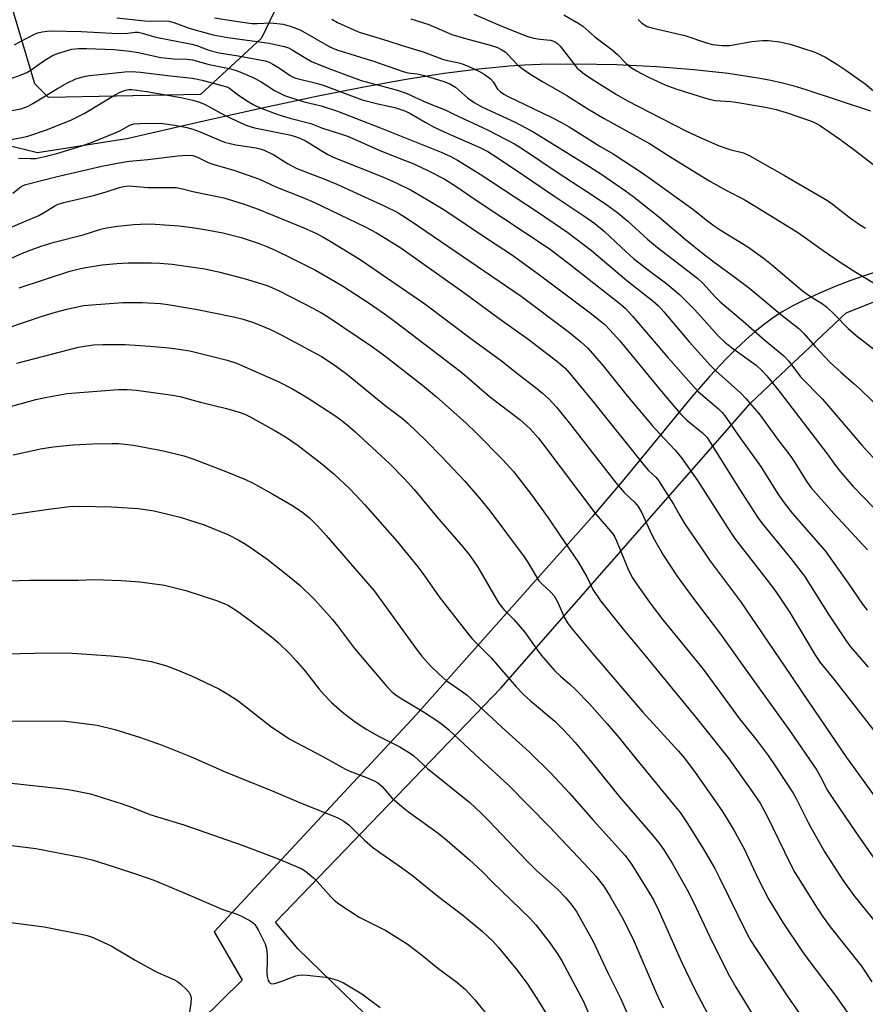
# Model space of a CAD drawing. Units: inches. Extents: x 1195772 to 1201772, y 565457 to 569457.
# Drawn here: x 1198304 to 1198538, y 568735 to 569008 of the extents above; entities that cross this region are included whole.
import ezdxf

# ---------------------------------------------------------------- set-up
doc = ezdxf.new("R2010")
doc.units = ezdxf.units.IN
doc.header["$MEASUREMENT"] = 0
for name, color, linetype in [('NTRL-Farm Land', 3, 'Continuous'), ('NTRL-Pasture Land', 2, 'Continuous'), ('NTRL-Trees', 3, 'Continuous'), ('Undefined', 1, 'Continuous')]:
    doc.layers.add(name, color=color, linetype=linetype)

msp = doc.modelspace()

# ---------------------------------------------------------------- linework, layer by layer
at = {"layer": 'NTRL-Farm Land'}
for points in [[(1198299.52, 568973.38), (1198308.4, 568971.12), (1198333.24, 568975.02), (1198355.75, 568980.19), (1198372.02, 568983.81), (1198386.27, 568986.85), (1198398.92, 568989.36), (1198410.66, 568991.48), (1198421.25, 568993.16), (1198430.78, 568994.41), (1198439.36, 568995.24), (1198443.45, 568995.49), (1198447.95, 568995.67), (1198458.03, 568995.77), (1198468.99, 568995.55), (1198480.07, 568995.01), (1198490.45, 568994.21), (1198499.97, 568993.16), (1198508.23, 568991.91), (1198511.81, 568991.22), (1198515.02, 568990.5), (1198517.93, 568989.7), (1198521.51, 568988.61), (1198539.45, 568982.74)], [(1198541.12, 568938.06), (1198537.63, 568936.98), (1198533.74, 568935.6), (1198529.59, 568933.97), (1198525.1, 568932.06), (1198520.25, 568929.85), (1198517.7, 568928.56), (1198515.11, 568927.07), (1198512.57, 568925.42), (1198509.99, 568923.54), (1198507.44, 568921.51), (1198504.82, 568919.24), (1198502.14, 568916.73), (1198499.38, 568913.96), (1198494.9, 568909.16), (1198489.81, 568903.3), (1198471.01, 568880.44), (1198462.17, 568870.03), (1198413.45, 568815.19), (1198357.47, 568755), (1198365.19, 568741.63), (1198290.32, 568668)]]:
    msp.add_lwpolyline(points, dxfattribs=at)
at = {"layer": 'NTRL-Pasture Land'}
msp.add_polyline3d([(1198417.89, 568482.3, 0), (1198472.81, 568570.73, 0), (1198501.58, 568612.5, 0), (1198502.48, 568627.08, 0), (1198497.72, 568638.14, 0), (1198479.74, 568654.13, 0), (1198380.7, 568750.16, 0), (1198374.42, 568757.71, 0), (1198436.94, 568822.6, 0), (1198506.13, 568901.66, 0), (1198532.72, 568926.66, 0), (1198546.68, 568932.25, 0), (1198561.67, 568930.5, 0), (1198571.59, 568924.19, 0), (1198634.26, 568887.75, 0), (1198746.48, 568824.25, 0)], dxfattribs=at)
at = {"layer": 'NTRL-Trees'}
msp.add_lwpolyline([(1198353.64, 568987.25), (1198311.53, 568986.38), (1198307.72, 568990.19), (1198294.18, 569035.32), (1198289.66, 569071.42), (1198275.87, 569096.26), (1198259.08, 569167.2), (1198263.2, 569197.04), (1198290.1, 569229.77), (1198318.48, 569230.74), (1198352.34, 569228.14), (1198404.63, 569211.6), (1198431.88, 569191.62), (1198459.11, 569166.94), (1198461.16, 569157.17), (1198443.11, 569130.09), (1198462.28, 569085.36), (1198445.67, 569057.12), (1198423.95, 569048.45), (1198386.19, 569035.43), (1198370.56, 569002.88)], close=True, dxfattribs=at)
at = {"layer": 'Undefined'}
for points, elevation in [([(1198330.44, 569008.48), (1198338.2, 569007.68), (1198339.98, 569007.61), (1198344.02, 569007.69), (1198344.9, 569007.6), (1198346.26, 569007.21), (1198350.81, 569005.58), (1198357.19, 569003.8), (1198361.19, 569003.05), (1198372.69, 569001.47), (1198375.22, 569000.97), (1198376.9, 569000.53), (1198378.01, 569000.15), (1198379.08, 568999.64), (1198382.35, 568997.59), (1198384.43, 568996.43), (1198389.22, 568994.48), (1198398.21, 568991.14), (1198407.9, 568988.57), (1198410.64, 568987.65), (1198416.33, 568985.01), (1198421.48, 568983.01), (1198423.93, 568981.75), (1198433.39, 568977.34), (1198440.68, 568973.57), (1198443.24, 568971.98), (1198452.83, 568965.5), (1198462.64, 568959.17), (1198466.31, 568956.67), (1198469.32, 568954.45), (1198472.17, 568952.11), (1198477.61, 568947.14), (1198480.37, 568944.79), (1198491.53, 568936.2), (1198493, 568934.83), (1198496.27, 568931.23), (1198497.75, 568929.77), (1198504.16, 568924.35), (1198510.21, 568918.99), (1198515.39, 568914.8), (1198516.77, 568913.25), (1198520.06, 568908.98), (1198526.08, 568902.7), (1198537.05, 568889.96), (1198541.08, 568885.57)], 368), ([(1198357.55, 569008.53), (1198361.59, 569007.84), (1198367.85, 569006.97), (1198369.37, 569006.94), (1198373.13, 569007.15), (1198376.58, 569006.73), (1198378.55, 569006.24), (1198381.27, 569005.16), (1198389.3, 569000.58), (1198390.34, 569000.05), (1198391.43, 568999.62), (1198401.58, 568996.52), (1198409.81, 568993.58), (1198411.09, 568993.29), (1198413.75, 568992.95), (1198415.72, 568992.56), (1198421.12, 568990.83), (1198422.79, 568990.2), (1198424.35, 568989.25), (1198427.68, 568986.31), (1198429.55, 568984.99), (1198431.88, 568983.77), (1198440.94, 568979.53), (1198446.08, 568976.83), (1198461.33, 568967.33), (1198464.9, 568965.01), (1198471.52, 568960.54), (1198473.48, 568959.08), (1198480.67, 568953.39), (1198488.08, 568947.09), (1198493.34, 568942.86), (1198496.4, 568940.51), (1198501.57, 568936.78), (1198505.95, 568933.43), (1198514.91, 568925.96), (1198519.51, 568922.35), (1198520.96, 568920.94), (1198524.04, 568917.31), (1198528.27, 568912.93), (1198531.3, 568910.1), (1198534.94, 568906.96), (1198536.66, 568905.38), (1198542.78, 568899.47)], 366), ([(1198390.05, 569008.17), (1198391.67, 569007.22), (1198393.44, 569006.36), (1198397.67, 569004.55), (1198399.21, 569004.03), (1198405.61, 569002.16), (1198409.58, 569000.81), (1198415.42, 568999.06), (1198420.76, 568997.07), (1198422.13, 568996.7), (1198424.89, 568996.1), (1198426.24, 568995.71), (1198427.85, 568995.09), (1198430.78, 568993.73), (1198432.29, 568992.9), (1198434.03, 568991.56), (1198434.75, 568990.72), (1198436.04, 568988.77), (1198436.86, 568988), (1198437.79, 568987.34), (1198439, 568986.7), (1198450.88, 568981), (1198453.89, 568979.42), (1198455.9, 568978.26), (1198464.39, 568972.96), (1198468.05, 568970.8), (1198475.81, 568965.73), (1198478.65, 568963.76), (1198490.2, 568955.42), (1198494.22, 568952.21), (1198496.11, 568950.85), (1198498.05, 568949.56), (1198505.39, 568945), (1198509.67, 568941.96), (1198511.97, 568940.1), (1198520.47, 568932.88), (1198522.55, 568931.38), (1198526.09, 568929.15), (1198527.28, 568928.25), (1198529.48, 568926.25), (1198533.2, 568922.34), (1198535.46, 568920.42), (1198540.72, 568916.35)], 364), ([(1198412, 569008.25), (1198416.98, 569006.64), (1198423.31, 569003.89), (1198427.12, 569002.75), (1198434.37, 569000.83), (1198436, 569000.26), (1198437.24, 568999.64), (1198438.16, 568999.05), (1198438.9, 568998.34), (1198441.53, 568995.47), (1198443.07, 568994.26), (1198444.95, 568993.02), (1198448.33, 568990.92), (1198455.24, 568986.93), (1198461, 568983.25), (1198465.57, 568980.55), (1198478.15, 568973.61), (1198483.79, 568970.02), (1198494.84, 568963.21), (1198499.7, 568960.56), (1198504.41, 568958.13), (1198509.61, 568955.02), (1198519.42, 568948.84), (1198526.26, 568943.94), (1198531.06, 568940.72), (1198535.34, 568937.99), (1198541.65, 568934.22)], 362), ([(1198429.48, 569009.5), (1198436.76, 569006.38), (1198443.4, 569003.68), (1198444.67, 569003.25), (1198446.06, 569002.9), (1198447.77, 569002.59), (1198450.72, 569002.27), (1198451.55, 569002.04), (1198452.06, 569001.8), (1198452.59, 569001.4), (1198453.34, 569000.62), (1198457.55, 568995.25), (1198458.13, 568994.58), (1198459, 568993.78), (1198460.16, 568992.87), (1198462.52, 568991.28), (1198469, 568987.23), (1198472.03, 568985.53), (1198481.2, 568980.75), (1198488.41, 568977.1), (1198492.18, 568975.31), (1198497.43, 568973.04), (1198500.45, 568972), (1198504.19, 568971.05), (1198506, 568970.2), (1198515.54, 568964.82), (1198527.55, 568957.8), (1198528.83, 568956.93), (1198533.52, 568953.22), (1198536.38, 568951.19), (1198538.05, 568950.2)], 360), ([(1198454.36, 569009.31), (1198458.54, 569006.95), (1198459.67, 569006.19), (1198463, 569003.26), (1198467.83, 568999.64), (1198469.24, 568998.34), (1198471.65, 568995.8), (1198473.12, 568994.65), (1198474.57, 568993.78), (1198477.83, 568992.03), (1198482.67, 568989.85), (1198485.46, 568988.83), (1198493.38, 568986.28), (1198495.05, 568985.82), (1198496.4, 568985.6), (1198500.67, 568985.29), (1198502.13, 568985.12), (1198510.27, 568983.77), (1198513.26, 568983.12), (1198516.04, 568982.27), (1198522.77, 568979.96), (1198524.09, 568979.41), (1198525.58, 568978.51), (1198530.93, 568974.82), (1198535.19, 568971.74), (1198540.52, 568967.53)], 358), ([(1198474.99, 569008.03), (1198476.06, 569007.04), (1198477.54, 569006.14), (1198479.17, 569005.61), (1198487.9, 569003.64), (1198494.23, 569001.45), (1198495.66, 569001.07), (1198498.3, 569000.85), (1198500.36, 569000.83), (1198506.56, 569001.96), (1198509.44, 569002.26), (1198511.19, 569002.25), (1198514.16, 569001.89), (1198517.18, 569001.24), (1198523.95, 568999), (1198526.94, 568997.56), (1198530.4, 568995.45), (1198532.59, 568994.01), (1198537.91, 568990.22), (1198540.3, 568988.25)], 356), ([(1198302.04, 569000.98), (1198303.56, 569001.88), (1198307.76, 569004.06), (1198308.58, 569004.36), (1198309.72, 569004.62), (1198311.16, 569004.83), (1198312.29, 569004.9), (1198320.58, 569004.75), (1198330.68, 569004.19), (1198333.49, 569004.3), (1198335.51, 569004.53), (1198336.35, 569004.52), (1198337.43, 569004.3), (1198339.92, 569003.49), (1198341.29, 569003.14), (1198351.23, 569001.2), (1198352.63, 569000.79), (1198355.95, 568999.56), (1198358.79, 568998.83), (1198364.09, 568998.01), (1198371.61, 568996.55), (1198372.71, 568996.2), (1198373.72, 568995.7), (1198375.59, 568994.53), (1198378.52, 568992.53), (1198379.36, 568992.07), (1198380.1, 568991.78), (1198385.74, 568990.36), (1198387.62, 568989.81), (1198398.44, 568985.77), (1198402.79, 568984.69), (1198407.53, 568983.64), (1198410.07, 568982.82), (1198411.46, 568982.15), (1198415.91, 568979.54), (1198418.26, 568978.32), (1198421.21, 568976.92), (1198431.06, 568972.59), (1198433.28, 568971.4), (1198436.16, 568969.57), (1198443.25, 568964.84), (1198451.85, 568958.94), (1198459.98, 568953.59), (1198463.03, 568951.43), (1198465.65, 568949.25), (1198471.69, 568943.56), (1198473.73, 568941.74), (1198477.83, 568938.54), (1198482.97, 568934.72), (1198486.45, 568931.81), (1198490.7, 568927.49), (1198497.22, 568920.33), (1198499.01, 568918.57), (1198500.85, 568917.11), (1198507.7, 568912.14), (1198509.34, 568910.71), (1198510.68, 568909.21), (1198514.39, 568904.6), (1198527.37, 568887.62), (1198529.69, 568884.38), (1198531.08, 568882.58), (1198534.55, 568878.6), (1198540.54, 568872.38)], 370), ([(1198300.89, 568991.61), (1198303.95, 568992.69), (1198305.5, 568993.38), (1198306.72, 568994.13), (1198310.46, 568996.81), (1198312.62, 568998.06), (1198314.24, 568998.71), (1198317.96, 568999.8), (1198319.81, 569000.03), (1198322.09, 569000.01), (1198329.72, 568999.74), (1198334.09, 568999.31), (1198336.37, 568998.93), (1198342.63, 568997.47), (1198346.28, 568997.16), (1198349.97, 568997.04), (1198351.42, 568996.85), (1198356.06, 568995.55), (1198362.02, 568994.38), (1198364.04, 568993.71), (1198368.45, 568991.86), (1198370.49, 568990.73), (1198374.17, 568988.32), (1198376.92, 568987), (1198382.03, 568985.31), (1198387.07, 568984.08), (1198391.6, 568982.64), (1198403.26, 568978.12), (1198420.42, 568971.22), (1198423.03, 568970.07), (1198424.9, 568969.03), (1198431.19, 568965.16), (1198447.13, 568954.68), (1198455.51, 568948.96), (1198462.1, 568944.01), (1198471.83, 568935.66), (1198479.13, 568929.89), (1198480.62, 568928.63), (1198482.11, 568927), (1198489.14, 568918.68), (1198495.02, 568912.11), (1198496.56, 568910.59), (1198503.43, 568904.4), (1198504.88, 568902.97), (1198508.87, 568898.26), (1198513.6, 568891.69), (1198517.33, 568886.87), (1198518.47, 568885.19), (1198521.73, 568879.81), (1198522.97, 568878.11), (1198529.3, 568871.06), (1198538.59, 568860.93)], 372), ([(1198299.84, 568982.5), (1198303.83, 568983.27), (1198305.87, 568984.03), (1198307.12, 568984.71), (1198313.96, 568988.94), (1198316.74, 568990.46), (1198319.04, 568991.55), (1198321.78, 568992.35), (1198322.89, 568992.56), (1198325.76, 568992.77), (1198332.67, 568993.53), (1198334.4, 568993.58), (1198337, 568993.47), (1198344.45, 568992.52), (1198351.39, 568991.79), (1198354.12, 568991.21), (1198359.59, 568989.78), (1198360.95, 568989.37), (1198361.68, 568989.02), (1198364.21, 568987.09), (1198366.86, 568985.27), (1198368.39, 568984.39), (1198370.21, 568983.54), (1198375.08, 568981.7), (1198378.38, 568980.68), (1198384.25, 568979.18), (1198387.43, 568977.92), (1198392.77, 568976.25), (1198394.43, 568975.65), (1198396.33, 568974.87), (1198403.33, 568971.68), (1198410.43, 568968.95), (1198412.8, 568967.97), (1198416.87, 568966.07), (1198421.23, 568963.83), (1198424.47, 568961.85), (1198430.05, 568957.93), (1198450.33, 568944.5), (1198455.39, 568940.69), (1198470.02, 568929.19), (1198471.45, 568927.86), (1198473.42, 568925.8), (1198483.23, 568914.32), (1198490.49, 568906.08), (1198491.77, 568904.82), (1198497.26, 568900.03), (1198498.25, 568899.01), (1198499.34, 568897.73), (1198502.75, 568892.75), (1198508.96, 568884.15), (1198513.71, 568876.47), (1198515.18, 568874.31), (1198517.73, 568871.15), (1198526.83, 568860.65), (1198533.25, 568851.67), (1198537.25, 568845.85), (1198538.5, 568844.19)], 374), ([(1198298.47, 568974.34), (1198303.62, 568975.2), (1198305.72, 568975.7), (1198311.2, 568977.57), (1198317.86, 568980.23), (1198321.37, 568981.97), (1198329.76, 568987.09), (1198331.52, 568987.95), (1198332.82, 568988.44), (1198333.76, 568988.61), (1198334.59, 568988.61), (1198338.74, 568988.1), (1198348.17, 568986.42), (1198351.48, 568985.7), (1198353.39, 568985.12), (1198354.91, 568984.47), (1198360.5, 568981.44), (1198365, 568979.27), (1198366.53, 568978.61), (1198368.65, 568978.02), (1198378.31, 568976.02), (1198379.66, 568975.65), (1198381.18, 568975.12), (1198382.93, 568974.26), (1198388.8, 568970.74), (1198390.46, 568969.85), (1198404.38, 568964.35), (1198407.89, 568962.77), (1198412.06, 568960.68), (1198416.78, 568957.97), (1198421.39, 568955.14), (1198433.27, 568947.18), (1198439.92, 568942.86), (1198447.63, 568937.23), (1198456.16, 568930.83), (1198461.66, 568926.66), (1198465.77, 568923.41), (1198467.19, 568922.01), (1198469.89, 568918.91), (1198481.46, 568904.91), (1198486.68, 568898.78), (1198488.51, 568896.91), (1198492.87, 568893.41), (1198494.12, 568892.1), (1198495.08, 568890.67), (1198503.08, 568877.82), (1198508.06, 568870), (1198509.36, 568868.27), (1198517.33, 568858.53), (1198521.1, 568853.6), (1198522.72, 568851.14), (1198527.85, 568842.94), (1198532.67, 568835.75), (1198533.91, 568834.03), (1198538.82, 568828.45)], 376), ([(1198303.16, 568969.54), (1198306.51, 568969.46), (1198307.95, 568969.53), (1198310.48, 568970.04), (1198313.84, 568970.87), (1198320.73, 568973.03), (1198323.44, 568973.97), (1198329.98, 568976.59), (1198331.25, 568977.21), (1198334.03, 568978.78), (1198335.12, 568979.13), (1198336.88, 568979.24), (1198342.5, 568979.26), (1198346.49, 568978.77), (1198349.85, 568978.11), (1198351.47, 568977.65), (1198353.56, 568976.9), (1198358.71, 568974.63), (1198360.31, 568974.06), (1198363.44, 568973.31), (1198369.07, 568972.44), (1198370.23, 568972.17), (1198371.34, 568971.79), (1198373.93, 568970.48), (1198377.78, 568968.09), (1198380.34, 568966.72), (1198387.8, 568963.88), (1198391.4, 568962.38), (1198404.73, 568956.26), (1198408.14, 568954.57), (1198412.08, 568952.14), (1198442.58, 568931.31), (1198456, 568921.27), (1198459.15, 568918.67), (1198460.93, 568916.96), (1198463.02, 568914.69), (1198465.28, 568912), (1198471.92, 568903.71), (1198478.93, 568895.42), (1198480.82, 568893.27), (1198485.15, 568888.67), (1198487.02, 568886.51), (1198491.44, 568880.17), (1198499.77, 568867.12), (1198501.69, 568864.23), (1198503.25, 568862.13), (1198509.87, 568853.77), (1198512.87, 568849.77), (1198514.5, 568847.46), (1198517.02, 568843.56), (1198523.97, 568831.95), (1198525.51, 568829.67), (1198529.25, 568825.08), (1198540.33, 568810.86)], 378), ([(1198301.64, 568959.87), (1198303.79, 568961.61), (1198304.43, 568961.97), (1198305.21, 568962.26), (1198313.49, 568964.38), (1198326.26, 568967.33), (1198331.09, 568968.28), (1198333.9, 568968.72), (1198339.08, 568969.24), (1198347.37, 568970.23), (1198349.95, 568970.43), (1198351.48, 568970.3), (1198352.77, 568969.84), (1198355.78, 568968.39), (1198357.05, 568967.88), (1198363.16, 568966.12), (1198370.03, 568963.8), (1198374.52, 568961.6), (1198382.02, 568958.72), (1198385.08, 568957.39), (1198399.34, 568950.58), (1198402.47, 568948.92), (1198408.9, 568944.89), (1198426.63, 568932.32), (1198436.07, 568925.35), (1198444.75, 568919.2), (1198452.81, 568912.98), (1198454.74, 568911.35), (1198456.09, 568909.86), (1198462.21, 568902.36), (1198476.72, 568884.23), (1198477.86, 568882.94), (1198479.87, 568881.09), (1198480.62, 568880.2), (1198484.82, 568873.63), (1198486.55, 568870.46), (1198487.88, 568868.26), (1198493.26, 568860.26), (1198494.79, 568858.1), (1198503.42, 568846.62), (1198517.19, 568826.38), (1198520.98, 568820.69), (1198532.81, 568803.39), (1198540.3, 568793.04)], 380), ([(1198295.6, 568948.11), (1198308.77, 568953.7), (1198310.58, 568954.67), (1198313.25, 568956.39), (1198314.16, 568956.83), (1198315.76, 568957.31), (1198323.96, 568959.2), (1198327.51, 568960.23), (1198331.16, 568961.46), (1198332.31, 568961.77), (1198333.82, 568961.89), (1198339.07, 568961.48), (1198346.92, 568961.41), (1198348.28, 568961.18), (1198351.48, 568960.38), (1198360.15, 568958.55), (1198365.49, 568956.94), (1198369.63, 568955.46), (1198382.26, 568950.26), (1198385.59, 568948.76), (1198387.34, 568947.86), (1198389.61, 568946.55), (1198397.87, 568941.44), (1198415.87, 568929.2), (1198428.61, 568919.61), (1198437.1, 568913.41), (1198442.07, 568909.37), (1198446.42, 568906.07), (1198448.44, 568904.42), (1198450.19, 568902.87), (1198452.37, 568900.56), (1198456.27, 568895.75), (1198460.42, 568890.31), (1198468.93, 568879.46), (1198471.15, 568876.85), (1198474.05, 568874.07), (1198474.99, 568873), (1198476, 568871.21), (1198478.72, 568865.32), (1198479.53, 568863.75), (1198482.06, 568859.39), (1198485.73, 568853.71), (1198489.96, 568847.91), (1198497.85, 568837.52), (1198507.22, 568824.32), (1198517.07, 568810.78), (1198524.53, 568799.88), (1198525.5, 568798.21), (1198527.53, 568794.23), (1198528.96, 568791.97), (1198535.23, 568782.69), (1198545.67, 568767.73)], 382), ([(1198296.58, 568939.7), (1198303.6, 568942.97), (1198305.67, 568943.81), (1198309.5, 568945.17), (1198313.09, 568946.32), (1198321.13, 568948.35), (1198326.05, 568949.92), (1198327.6, 568950.28), (1198330.61, 568950.7), (1198335.11, 568951.16), (1198338.89, 568951.34), (1198341.03, 568951.31), (1198347.65, 568950.78), (1198351.3, 568950.37), (1198354.87, 568949.84), (1198359.86, 568948.91), (1198364.89, 568947.59), (1198369.87, 568945.93), (1198371.77, 568945.22), (1198374.16, 568944.19), (1198378.91, 568941.88), (1198385.52, 568938.49), (1198390.84, 568935.48), (1198393.32, 568933.97), (1198400.15, 568929.52), (1198404.95, 568926.22), (1198407.85, 568924.12), (1198425.6, 568910.48), (1198428.01, 568908.48), (1198433.77, 568903.47), (1198442.19, 568897.11), (1198445.06, 568894.5), (1198447.34, 568891.94), (1198448.61, 568890.37), (1198463.28, 568870.83), (1198467.96, 568865.39), (1198468.51, 568864.5), (1198469.01, 568863.47), (1198472.3, 568855.32), (1198473.4, 568853.23), (1198474.68, 568851.22), (1198478.57, 568845.81), (1198481.87, 568841.58), (1198493.07, 568827.86), (1198503.1, 568814.11), (1198508, 568807.93), (1198511.05, 568803.91), (1198513.21, 568800.8), (1198517.96, 568793.45), (1198518.89, 568791.75), (1198522.1, 568785.3), (1198523.23, 568783.26), (1198526.81, 568777.1), (1198531.8, 568769.31), (1198534.85, 568765.11), (1198541.81, 568756.42)], 384), ([(1198303.36, 568933.6), (1198317.43, 568938.24), (1198319.6, 568938.83), (1198321.83, 568939.28), (1198326.35, 568939.98), (1198330.48, 568940.41), (1198333.59, 568940.51), (1198340.06, 568940.52), (1198342.35, 568940.43), (1198345.74, 568940.17), (1198354.86, 568938.89), (1198358.66, 568938.09), (1198365.74, 568936.22), (1198372.09, 568934.23), (1198375.28, 568932.84), (1198384.81, 568928.01), (1198387.02, 568926.77), (1198389.16, 568925.44), (1198401.31, 568917.27), (1198404.76, 568914.75), (1198415.18, 568906.65), (1198419.08, 568903.36), (1198427.25, 568896.14), (1198430.09, 568893.36), (1198437.47, 568885.9), (1198440.39, 568882.69), (1198445.44, 568876.23), (1198450.08, 568869.86), (1198453.24, 568865.01), (1198458.43, 568857.43), (1198460.74, 568853.45), (1198462.41, 568849.97), (1198464.58, 568846.8), (1198470.83, 568838.98), (1198476.89, 568831.77), (1198491.2, 568814.27), (1198499.92, 568803.27), (1198506.19, 568794.56), (1198508.79, 568790.71), (1198510.7, 568787.28), (1198517.24, 568773.76), (1198518.46, 568771.43), (1198524.61, 568761.59), (1198526.33, 568759.03), (1198528.25, 568756.38), (1198536.93, 568745.44), (1198539.77, 568741.14)], 386), ([(1198288.06, 568813.41), (1198312.85, 568813.56), (1198316.24, 568813.39), (1198318.56, 568813.16), (1198325.01, 568812.3), (1198329.93, 568811.15), (1198336.76, 568808.99), (1198343.04, 568806.76), (1198350.83, 568803.61), (1198360.5, 568799.34), (1198373.97, 568793.96), (1198380.89, 568790.98), (1198391.7, 568786.59), (1198393.41, 568785.68), (1198394.77, 568784.64), (1198395.83, 568783.67), (1198399.14, 568780.38), (1198401.31, 568778.52), (1198403.65, 568776.78), (1198409.37, 568772.8), (1198412.39, 568770.59), (1198419.47, 568764.93), (1198426.39, 568759.58), (1198431.82, 568755.11), (1198434.72, 568752.43), (1198436.2, 568750.78), (1198441.48, 568744.39), (1198444.43, 568740.41), (1198447.59, 568735.53), (1198451.77, 568728.54)], 402), ([(1198299.61, 568796.4), (1198315.65, 568794.63), (1198318.08, 568794.26), (1198323.12, 568793.24), (1198331.96, 568790.47), (1198334.77, 568789.46), (1198339.58, 568787.54), (1198348.99, 568784.68), (1198365.15, 568779.08), (1198375.16, 568775.24), (1198381.59, 568772.56), (1198382.8, 568771.81), (1198384.99, 568769.98), (1198385.99, 568768.94), (1198389.85, 568764.58), (1198390.69, 568763.8), (1198392.03, 568762.75), (1198397.63, 568759.05), (1198405, 568755.33), (1198410.95, 568751.67), (1198414.84, 568748.69), (1198419.47, 568744.91), (1198424.76, 568741.04), (1198427.16, 568738.97), (1198429.73, 568736.14), (1198438.75, 568725.08)], 404), ([(1198300.62, 568779.06), (1198307.99, 568778.09), (1198320.45, 568775.73), (1198323.57, 568774.93), (1198329.73, 568773.01), (1198336.41, 568770.82), (1198340.68, 568769.3), (1198348.66, 568766), (1198359.81, 568761.22), (1198361.19, 568760.7), (1198363.83, 568759.87), (1198365.37, 568759.16), (1198367.62, 568757.91), (1198368.3, 568757.43), (1198368.69, 568757.03), (1198369.59, 568755.58), (1198371.55, 568751.71), (1198371.92, 568750.37), (1198372.12, 568748.45), (1198372.17, 568747.03), (1198372.08, 568743.8), (1198372.15, 568742.63), (1198372.44, 568741.53), (1198372.68, 568741.06), (1198372.99, 568740.72), (1198373.38, 568740.59), (1198374.26, 568740.71), (1198376.15, 568741.29), (1198380.08, 568742.76), (1198380.89, 568742.95), (1198381.62, 568743.03), (1198383.22, 568742.96), (1198388.29, 568742.46), (1198389.73, 568742.18), (1198391.67, 568741.6), (1198393.26, 568740.85), (1198398.34, 568737.78), (1198403.45, 568734.04)], 406), ([(1198301.08, 568757.61), (1198310.32, 568756.39), (1198320.97, 568754.3), (1198322.26, 568753.97), (1198323.59, 568753.48), (1198328.9, 568751.09), (1198335.54, 568747.18), (1198340.67, 568744.29), (1198341.99, 568743.63), (1198346.28, 568741.74), (1198347.3, 568741.19), (1198348.23, 568740.48), (1198349.72, 568739.02), (1198350.5, 568738.14), (1198350.91, 568737.42), (1198351.05, 568736.62), (1198350.98, 568735.2), (1198350.33, 568730.85)], 408)]:
    msp.add_lwpolyline(points, dxfattribs=dict(at, elevation=elevation))
for points in [[(1198300.26, 568922.49, 388), (1198309.76, 568925.72, 388), (1198313.46, 568926.86, 388), (1198316.62, 568927.7, 388), (1198321.2, 568928.69, 388), (1198323.49, 568928.93, 388), (1198332.15, 568929.56, 388), (1198337.51, 568929.52, 388), (1198342.53, 568929.29, 388), (1198344.57, 568929.04, 388), (1198352.83, 568927.57, 388), (1198362.75, 568925.61, 388), (1198365.14, 568925.03, 388), (1198368.35, 568924, 388), (1198373.07, 568922.05, 388), (1198375.84, 568920.67, 388), (1198381.2, 568917.84, 388), (1198387.17, 568914.54, 388), (1198390.98, 568912.12, 388), (1198394.57, 568909.44, 388), (1198404.85, 568901, 388), (1198409.62, 568897.34, 388), (1198411.1, 568896.1, 388), (1198416.2, 568891.16, 388), (1198420.39, 568886.96, 388), (1198426.87, 568880.1, 388), (1198431.05, 568875.32, 388), (1198433.84, 568871.73, 388), (1198443.38, 568859.03, 388), (1198444.53, 568857.32, 388), (1198446.59, 568853.72, 388), (1198447.5, 568852.36, 388), (1198448.26, 568851.55, 388), (1198450.79, 568849.24, 388), (1198451.7, 568848.16, 388), (1198452.79, 568846.16, 388), (1198454.55, 568842.1, 388), (1198455.41, 568840.68, 388), (1198456.39, 568839.3, 388), (1198462.42, 568832.07, 388), (1198476.25, 568815.99, 388), (1198486.18, 568805.13, 388), (1198487.82, 568803.13, 388), (1198490.84, 568799.16, 388), (1198498.23, 568788.64, 388), (1198501.43, 568783.42, 388), (1198504.36, 568778.06, 388), (1198508.32, 568769.74, 388), (1198511.25, 568764, 388), (1198515.13, 568757.56, 388), (1198520.6, 568749.43, 388), (1198523.17, 568745.9, 388), (1198529.63, 568737.4, 388), (1198534.1, 568731.11, 388)], [(1198302.68, 568912.77, 390), (1198319.78, 568917.13, 390), (1198322.01, 568917.57, 390), (1198323.99, 568917.78, 390), (1198326.52, 568917.88, 390), (1198332.78, 568917.86, 390), (1198339.63, 568917.48, 390), (1198344.88, 568916.99, 390), (1198348.15, 568916.56, 390), (1198350.69, 568916.12, 390), (1198361.04, 568913.57, 390), (1198363.64, 568912.76, 390), (1198375.16, 568907.64, 390), (1198378.96, 568905.69, 390), (1198381.15, 568904.44, 390), (1198383.79, 568902.81, 390), (1198390.88, 568898.18, 390), (1198392.55, 568896.99, 390), (1198394.29, 568895.63, 390), (1198396.46, 568893.75, 390), (1198406.17, 568884.8, 390), (1198410.25, 568880.68, 390), (1198412.87, 568877.68, 390), (1198419.04, 568870.17, 390), (1198426.38, 568861.8, 390), (1198428.37, 568859.36, 390), (1198430.57, 568856.15, 390), (1198435.49, 568847.58, 390), (1198436.41, 568846.15, 390), (1198437.79, 568844.4, 390), (1198440.52, 568841.66, 390), (1198443.5, 568838.22, 390), (1198447.05, 568833.16, 390), (1198448.12, 568831.75, 390), (1198451.79, 568827.52, 390), (1198453.47, 568825.94, 390), (1198456.19, 568823.61, 390), (1198457.67, 568822.17, 390), (1198461.37, 568818.37, 390), (1198466.41, 568812.73, 390), (1198469.73, 568808.8, 390), (1198474.24, 568803.15, 390), (1198484.79, 568790.36, 390), (1198486.61, 568788.05, 390), (1198488.66, 568785.07, 390), (1198493.15, 568777.9, 390), (1198496.23, 568772.57, 390), (1198497.6, 568769.96, 390), (1198505.04, 568754.74, 390), (1198506.26, 568752.53, 390), (1198507.43, 568750.62, 390), (1198516.7, 568736.7, 390), (1198524.69, 568725.27, 390)], [(1198300.95, 568900.71, 392), (1198307.95, 568902.65, 392), (1198310.55, 568903.22, 392), (1198316.7, 568904.27, 392), (1198330.8, 568905.46, 392), (1198333.26, 568905.43, 392), (1198335.91, 568905.2, 392), (1198345.85, 568903.88, 392), (1198347.91, 568903.51, 392), (1198353.6, 568901.95, 392), (1198360.87, 568900.16, 392), (1198364.63, 568899.07, 392), (1198366.08, 568898.48, 392), (1198367.37, 568897.84, 392), (1198374.09, 568894.18, 392), (1198377.17, 568892.33, 392), (1198380.68, 568889.91, 392), (1198387.32, 568884.84, 392), (1198390.69, 568881.93, 392), (1198395.04, 568877.91, 392), (1198399.23, 568873.45, 392), (1198408.2, 568863.3, 392), (1198413.94, 568856.23, 392), (1198415.31, 568854.42, 392), (1198419.85, 568847.95, 392), (1198426.73, 568839, 392), (1198428.93, 568836.28, 392), (1198434.21, 568831, 392), (1198441.15, 568822.98, 392), (1198443.18, 568820.81, 392), (1198445.12, 568819.07, 392), (1198451.92, 568813.42, 392), (1198454.43, 568810.94, 392), (1198457.51, 568807.47, 392), (1198461.73, 568802.52, 392), (1198469.86, 568792.46, 392), (1198479.09, 568781.72, 392), (1198480.77, 568779.66, 392), (1198482.15, 568777.74, 392), (1198484.44, 568774.08, 392), (1198488.61, 568766.64, 392), (1198490.21, 568763.45, 392), (1198495.62, 568752.05, 392), (1198500.33, 568742.68, 392), (1198502.04, 568739.65, 392), (1198506.57, 568732.29, 392)], [(1198301.68, 568887.29, 394), (1198309.29, 568888.96, 394), (1198312.77, 568889.52, 394), (1198318.37, 568890.04, 394), (1198323.83, 568890.37, 394), (1198329.17, 568890.48, 394), (1198330.93, 568890.44, 394), (1198335.02, 568890.01, 394), (1198343.41, 568888.45, 394), (1198349, 568886.98, 394), (1198351.48, 568886.18, 394), (1198359.72, 568883.06, 394), (1198366.08, 568880.47, 394), (1198368.09, 568879.55, 394), (1198373.67, 568876.43, 394), (1198378.96, 568873.33, 394), (1198381.68, 568871.55, 394), (1198383.82, 568869.83, 394), (1198386.12, 568867.6, 394), (1198388.51, 568864.95, 394), (1198401.76, 568849.55, 394), (1198413.72, 568833.08, 394), (1198414.99, 568831.45, 394), (1198417.29, 568828.9, 394), (1198419.82, 568826.46, 394), (1198421.8, 568824.7, 394), (1198426.23, 568821.7, 394), (1198427.55, 568820.66, 394), (1198433.22, 568815.47, 394), (1198437.29, 568811.63, 394), (1198444.91, 568804.87, 394), (1198450.69, 568799.07, 394), (1198455.99, 568793.49, 394), (1198462.51, 568785.94, 394), (1198471.26, 568776.22, 394), (1198472.19, 568775.1, 394), (1198473.17, 568773.72, 394), (1198478, 568766.01, 394), (1198479.33, 568763.71, 394), (1198480.72, 568760.78, 394), (1198487, 568746.65, 394), (1198490.41, 568739.52, 394), (1198496.41, 568728.07, 394)], [(1198301.19, 568870.73, 396), (1198312.2, 568872.35, 396), (1198317.36, 568872.98, 396), (1198320.04, 568873.1, 396), (1198328.98, 568872.84, 396), (1198336.38, 568872.39, 396), (1198340.77, 568871.74, 396), (1198345.71, 568870.61, 396), (1198347.98, 568869.98, 396), (1198354.64, 568867.91, 396), (1198361.23, 568865.23, 396), (1198364.3, 568863.62, 396), (1198366.3, 568862.47, 396), (1198372.06, 568858.45, 396), (1198378.22, 568853.57, 396), (1198381.27, 568851.03, 396), (1198385.25, 568847.14, 396), (1198390.2, 568841.64, 396), (1198391.61, 568839.89, 396), (1198396.36, 568833.56, 396), (1198405.35, 568823.02, 396), (1198406.56, 568821.7, 396), (1198407.53, 568820.89, 396), (1198408.98, 568819.91, 396), (1198415.48, 568815.99, 396), (1198419.41, 568813.44, 396), (1198420.85, 568812.4, 396), (1198422.46, 568811.07, 396), (1198431.12, 568802.95, 396), (1198438.99, 568795.74, 396), (1198450.42, 568784.11, 396), (1198460.02, 568773.98, 396), (1198463.25, 568770.42, 396), (1198465.37, 568767.72, 396), (1198467.27, 568764.75, 396), (1198470.87, 568758.53, 396), (1198473.78, 568752.53, 396), (1198479.95, 568738.12, 396), (1198481.9, 568733.88, 396)], [(1198297.47, 568852.23, 398), (1198306.19, 568852.52, 398), (1198319.76, 568852.57, 398), (1198324.29, 568852.69, 398), (1198331.67, 568852.45, 398), (1198336.83, 568852.06, 398), (1198343.7, 568851.14, 398), (1198349.61, 568849.71, 398), (1198358.12, 568846.91, 398), (1198360.19, 568846.09, 398), (1198361.43, 568845.48, 398), (1198363.59, 568844.16, 398), (1198367.75, 568841.11, 398), (1198373.35, 568836.82, 398), (1198375.2, 568835.24, 398), (1198378.61, 568831.89, 398), (1198380.21, 568830.13, 398), (1198382.72, 568827.22, 398), (1198386.58, 568822.27, 398), (1198387.94, 568820.72, 398), (1198390, 568818.58, 398), (1198393.02, 568815.92, 398), (1198396.59, 568813.13, 398), (1198399.73, 568811.08, 398), (1198403.17, 568809.16, 398), (1198408.91, 568806.32, 398), (1198411.63, 568804.67, 398), (1198412.77, 568803.77, 398), (1198416.63, 568800.33, 398), (1198428.3, 568790.83, 398), (1198431.42, 568787.96, 398), (1198433.64, 568785.76, 398), (1198444.18, 568774.56, 398), (1198446.83, 568772.02, 398), (1198452.7, 568766.75, 398), (1198454.85, 568764.55, 398), (1198456.6, 568762.42, 398), (1198457.98, 568760.41, 398), (1198462.54, 568752.28, 398), (1198466.57, 568743.64, 398), (1198470.06, 568736.59, 398), (1198475.69, 568723.89, 398)], [(1198299.5, 568832.14, 400), (1198311.66, 568832.4, 400), (1198318.03, 568832.26, 400), (1198328.89, 568831.58, 400), (1198333.47, 568831.12, 400), (1198339.92, 568829.98, 400), (1198341.35, 568829.63, 400), (1198344.19, 568828.76, 400), (1198346.91, 568827.77, 400), (1198351.16, 568826.01, 400), (1198358.72, 568822.39, 400), (1198360.78, 568821.21, 400), (1198364.02, 568819.16, 400), (1198373.04, 568812.02, 400), (1198378.38, 568808.39, 400), (1198387.42, 568803.72, 400), (1198393.89, 568800.09, 400), (1198395.47, 568799.39, 400), (1198399.67, 568797.81, 400), (1198401.78, 568796.88, 400), (1198402.77, 568796.33, 400), (1198403.99, 568795.29, 400), (1198406.71, 568792.16, 400), (1198409.49, 568789.72, 400), (1198411.28, 568788.3, 400), (1198419.56, 568782.33, 400), (1198422.02, 568780.3, 400), (1198428.25, 568774.94, 400), (1198431.72, 568771.73, 400), (1198434.65, 568768.78, 400), (1198445, 568758.79, 400), (1198446.64, 568756.96, 400), (1198450.51, 568751.95, 400), (1198452.79, 568748.64, 400), (1198453.82, 568746.96, 400), (1198459.83, 568735.64, 400), (1198461.26, 568732.48, 400)]]:
    msp.add_polyline3d(points, dxfattribs=at)

doc.saveas('drawing.dxf')
